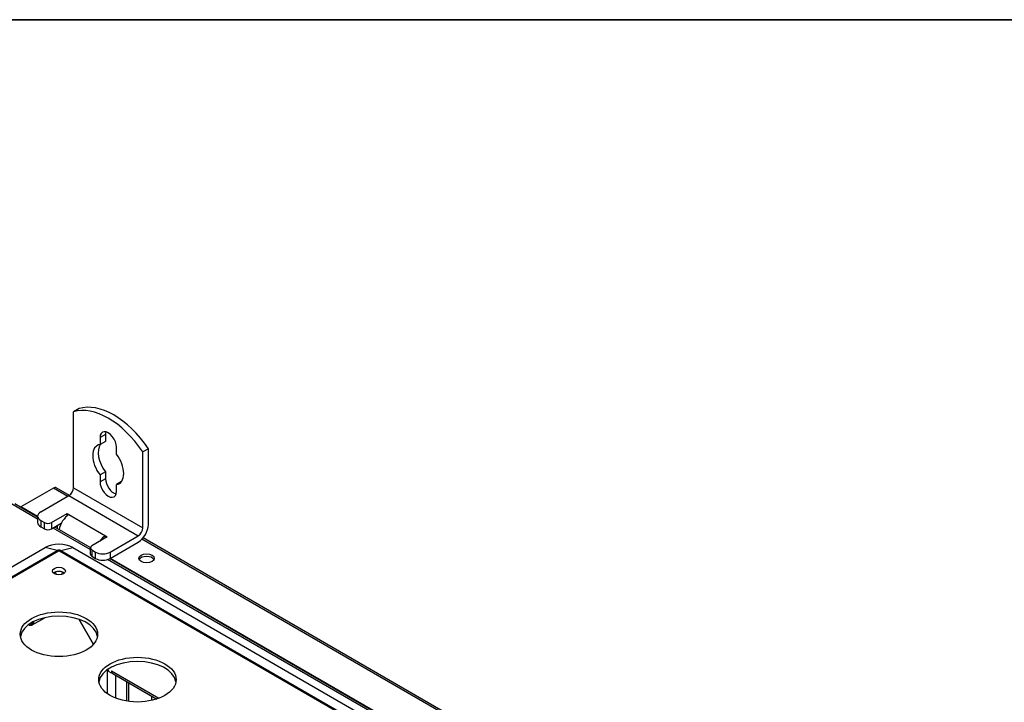
# Model space of a CAD drawing. Units: millimetres. Extents: x 0 to 7323, y -53 to 5111.
# Drawn here: x 4366 to 4748, y 4847 to 5111 of the extents above; entities that cross this region are included whole.
import ezdxf

# ---------------------------------------------------------------- set-up
doc = ezdxf.new("R2010")
doc.units = ezdxf.units.MM
doc.header["$LTSCALE"] = 25
for name, color, linetype in [('BOK_L', 7, 'Continuous'), ('Default', 7, 'Continuous'), ('GORA55', 7, 'Continuous'), ('KOŁEK_WCISK._M6X', 7, 'Continuous'), ('PLECY55', 7, 'Continuous'), ('PRZEPUST_KABLOWY', 7, 'Continuous'), ('UCHWYT', 7, 'Continuous'), ('USZCZELKA_PLECY', 7, 'Continuous'), ('USZCZELKA_PRZEPU', 7, 'Continuous')]:
    doc.layers.add(name, color=color, linetype=linetype)

# ---------------------------------------------------------------- blocks, each defined once
blk = doc.blocks.new('SE3')
at = {"layer": 'BOK_L', "color": 7, "linetype": 'Continuous', "lineweight": 25}
for p, q in [((4389.16, 4878.73), (4394.75, 4869.06)), ((4400.17, 4849.92), (4400.17, 4859.27)), ((4403.29, 4857.12), (4403.29, 4848.27)), ((4407.69, 4847.08), (4407.69, 4854.58)), ((4408.26, 4854.25), (4408.26, 4846.99))]:
    blk.add_line(p, q, dxfattribs=at)
at = {"layer": 'GORA55', "color": 7, "linetype": 'Continuous', "lineweight": 25}
for p, q in [((4373.12, 4917.57), (4362.98, 4923.43)), ((4373.12, 4918.32), (4364.29, 4923.42)), ((4393.51, 4905.8), (4379.1, 4914.12)), ((4393.51, 4906.54), (4379.75, 4914.49)), ((4677.18, 4742.03), (4400.19, 4901.95)), ((4677.18, 4742.77), (4400.95, 4902.25)), ((4394.75, 4869.06), (4389.16, 4878.73)), ((4400.88, 4858.43), (4400.33, 4859.38)), ((4401.73, 4857.95), (4400.88, 4858.43)), ((4401.73, 4858.76), (4401.73, 4857.95)), ((4401.73, 4858.76), (4401.73, 4858.76)), ((4401.73, 4858.76), (4420.04, 4848.19)), ((4401.9, 4858.04), (4401.73, 4857.95)), ((4402.19, 4857.75), (4419.25, 4847.91))]:
    blk.add_line(p, q, dxfattribs=at)
blk.add_ellipse((4403.29, 4859.66), major_axis=(1.1, 1.91), ratio=0.57735, start_param=2.356194, end_param=3.141593, dxfattribs=at)
at = {"layer": 'KOŁEK_WCISK._M6X', "color": 7, "linetype": 'Continuous', "lineweight": 25}
blk.add_line((4371.06, 4876.62), (4375.86, 4879.39), dxfattribs=at)
for centre, major_axis, start_param, end_param in [((4369.56, 4879.21), (1.5, -2.6), 5.530481, 6.283185), ((4369.34, 4879.09), (-1.35, 2.34), 2.514916, 3.802348), ((4369.56, 4879.21), (1.5, -2.6), 0, 0.767921)]:
    blk.add_ellipse(centre, major_axis=major_axis, ratio=0.57735, start_param=start_param, end_param=end_param, dxfattribs=at)
at = {"layer": 'PLECY55', "color": 7, "linetype": 'Continuous', "lineweight": 25}
for p, q in [((4379.25, 4929.55), (4366.66, 4922.28)), ((4384.76, 4926.37), (4379.25, 4929.55)), ((4385.4, 4926.74), (4380.35, 4929.66)), ((4366.46, 4922.17), (4366.66, 4922.28)), ((4366.66, 4922.28), (4366.66, 4922.05)), ((4373.12, 4918.55), (4366.66, 4922.28)), ((4380.66, 4915.02), (4380.66, 4913.97)), ((4688.82, 4750.82), (4413.5, 4909.77)), ((4689.45, 4751.2), (4413.94, 4910.26)), ((4677.18, 4743.01), (4401.16, 4902.36))]:
    blk.add_line(p, q, dxfattribs=at)
for centre, major_axis, start_param, end_param in [((4379.25, 4927.75), (-1.1, -1.91), 3.141593, 3.926991), ((4415.31, 4901.38), (3, 0), 0.286761, 2.854832)]:
    blk.add_ellipse(centre, major_axis=major_axis, ratio=0.57735, start_param=start_param, end_param=end_param, dxfattribs=at)
blk.add_ellipse((4415.31, 4902.36), major_axis=(3, 0), ratio=0.57735, dxfattribs=at)
at = {"layer": 'PRZEPUST_KABLOWY', "color": 7, "linetype": 'Continuous', "lineweight": 25}
for p, q in [((4262.29, 4840.89), (4375.99, 4906.54)), ((4380.69, 4905.44), (4375.99, 4906.54)), ((4382.04, 4905.44), (4386.74, 4906.54)), ((4386.74, 4906.54), (4682.88, 4735.57)), ((4266.99, 4839.79), (4380.69, 4905.44)), ((4267.5, 4839.59), (4381.2, 4905.23)), ((4381.53, 4905.23), (4677.67, 4734.26)), ((4382.04, 4905.44), (4678.17, 4734.47))]:
    blk.add_line(p, q, dxfattribs=at)
for centre, major_axis, start_param, end_param in [((4381.37, 4903.44), (-7.6, 0), 3.926991, 5.497787), ((4381.37, 4905.05), (-0.949, 0), 3.926991, 5.497787), ((4381.2, 4903.19), (-1.25, 2.17), 5.497787, 5.787024), ((4381.37, 4905.14), (0.236, 0), 0.785398, 2.356194), ((4381.53, 4903.19), (1.25, 2.17), 0.496161, 0.785398), ((4381.37, 4895.83), (-2.5, 0), 3.742857, 5.681921), ((4381.37, 4871.34), (15, 0), 0.094421, 3.047172), ((4411.77, 4853.78), (15, 0), 0.094421, 3.047172)]:
    blk.add_ellipse(centre, major_axis=major_axis, ratio=0.57735, start_param=start_param, end_param=end_param, dxfattribs=at)
for centre, major_axis in [((4381.37, 4897.46), (2.5, 0)), ((4381.37, 4872.97), (-15, 0)), ((4411.77, 4855.41), (-15, 0))]:
    blk.add_ellipse(centre, major_axis=major_axis, ratio=0.57735, dxfattribs=at)
at = {"layer": 'UCHWYT', "color": 7, "linetype": 'Continuous', "lineweight": 25}
for p, q in [((4389.14, 4960.33), (4387.02, 4959.11)), ((4387.02, 4929.72), (4387.02, 4959.11)), ((4399.4, 4950.33), (4397.28, 4949.11)), ((4397.28, 4949.11), (4397.28, 4946.42)), ((4399.4, 4947.65), (4397.28, 4946.42)), ((4399.4, 4950.33), (4399.4, 4947.65)), ((4403.64, 4942.75), (4403.64, 4945.43)), ((4416.01, 4944.82), (4413.89, 4943.6)), ((4416.01, 4915.43), (4416.01, 4944.82)), ((4413.89, 4914.2), (4413.89, 4943.6)), ((4399.4, 4935.87), (4397.28, 4934.65)), ((4397.28, 4934.65), (4397.28, 4931.96)), ((4399.4, 4933.19), (4397.28, 4931.96)), ((4399.4, 4935.87), (4399.4, 4933.19)), ((4387.02, 4929.72), (4413.89, 4914.2)), ((4405.56, 4932.08), (4403.64, 4930.97)), ((4403.64, 4928.29), (4403.64, 4930.97)), ((4374.29, 4920.33), (4385.25, 4926.65)), ((4385.25, 4926.65), (4412.12, 4911.14)), ((4373.12, 4918.69), (4373.12, 4916.24)), ((4374.29, 4917.06), (4375.71, 4916.24)), ((4374.29, 4917.06), (4374.29, 4914.61)), ((4378.54, 4916.24), (4384.55, 4919.71)), ((4384.55, 4919.71), (4385.25, 4919.3)), ((4384.55, 4918.82), (4384.55, 4919.71)), ((4385.25, 4919.3), (4399.4, 4911.14)), ((4374.29, 4914.61), (4375.71, 4913.79)), ((4375.71, 4913.79), (4375.71, 4916.24)), ((4378.54, 4916.24), (4378.54, 4913.79)), ((4378.54, 4913.79), (4382.25, 4915.94)), ((4400.1, 4910.73), (4394.09, 4907.26)), ((4399.4, 4910.32), (4399.4, 4911.14)), ((4399.4, 4911.14), (4400.1, 4910.73)), ((4401.16, 4904.81), (4412.12, 4911.14)), ((4393.51, 4906.44), (4393.51, 4904)), ((4394.09, 4905.63), (4395.51, 4904.81)), ((4394.09, 4905.63), (4394.09, 4903.18)), ((4401.16, 4902.36), (4412.12, 4908.69)), ((4394.09, 4903.18), (4395.51, 4902.36)), ((4395.51, 4902.36), (4395.51, 4904.81)), ((4401.16, 4904.81), (4401.16, 4902.36))]:
    blk.add_line(p, q, dxfattribs=at)
for centre, major_axis, start_param, end_param in [((4402.58, 4932.56), (-15.51, 26.86), 4.838538, 6.157036), ((4400.46, 4931.33), (-15.51, 26.86), 4.838538, 6.157036), ((4400.46, 4947.27), (2.25, -3.9), 0.785398, 3.926991), ((4402.58, 4948.49), (2.25, -3.9), 3.632475, 3.926991), ((4400.46, 4938.7), (4.25, -7.36), 2.914102, 4.93988), ((4402.58, 4939.92), (4.25, -7.36), 3.369084, 4.93988), ((4400.46, 4938.7), (-4.25, 7.36), 2.914102, 4.93988), ((4402.58, 4931.35), (-2.25, 3.9), 0.785398, 2.65071), ((4385.25, 4928.69), (-1.25, -2.17), 0.785398, 2.356194), ((4400.46, 4930.12), (-2.25, 3.9), 0.785398, 3.926991), ((4377.12, 4918.69), (4, 0), 2.356194, 3.926991), ((4385.25, 4914.81), (2.75, 4.76), 0.785398, 2.154814), ((4377.12, 4916.24), (4, 0), 3.141593, 3.926991), ((4377.12, 4917.06), (-2, 0), 0.785398, 2.356194), ((4377.12, 4914.61), (2, 0), 3.926991, 5.497787), ((4412.12, 4913.18), (-2.75, -4.76), 0.785398, 2.356194), ((4412.12, 4913.18), (-1.25, -2.17), 0.785398, 2.356194), ((4399.4, 4906.65), (2.75, 4.76), 0.785398, 1.397953), ((4395.51, 4906.44), (2, 0), 2.356194, 3.926991), ((4395.51, 4904), (2, 0), 3.141593, 3.926991), ((4398.34, 4906.44), (-4, 0), 0.785398, 2.356194), ((4398.34, 4904), (4, 0), 3.926991, 5.497787)]:
    blk.add_ellipse(centre, major_axis=major_axis, ratio=0.57735, start_param=start_param, end_param=end_param, dxfattribs=at)
at = {"layer": 'USZCZELKA_PLECY', "color": 7, "linetype": 'Continuous', "lineweight": 25}
blk.add_line((4417.29, 4849.04), (4417.29, 4847.36), dxfattribs=at)
at = {"layer": 'USZCZELKA_PRZEPU', "color": 7, "linetype": 'Continuous', "lineweight": 25}
for major_axis, start_param, end_param in [((1.13, 5.22), 2.649815, 3.287321), ((-1.13, 5.22), 2.995864, 3.63337)]:
    blk.add_ellipse((4381.37, 4901.55), major_axis=major_axis, ratio=0.16157, start_param=start_param, end_param=end_param, dxfattribs=at)

msp = doc.modelspace()

# ---------------------------------------------------------------- linework, layer by layer
at = {"layer": 'Default', "color": 7, "linetype": 'Continuous', "lineweight": 35}
msp.add_line((7322.62, 5110.93), (147.62, 5110.93), dxfattribs=at)

# ---------------------------------------------------------------- block references
at = {"layer": 'Default'}
msp.add_blockref('SE3', (0, 0), dxfattribs=at)

doc.saveas('drawing.dxf')
